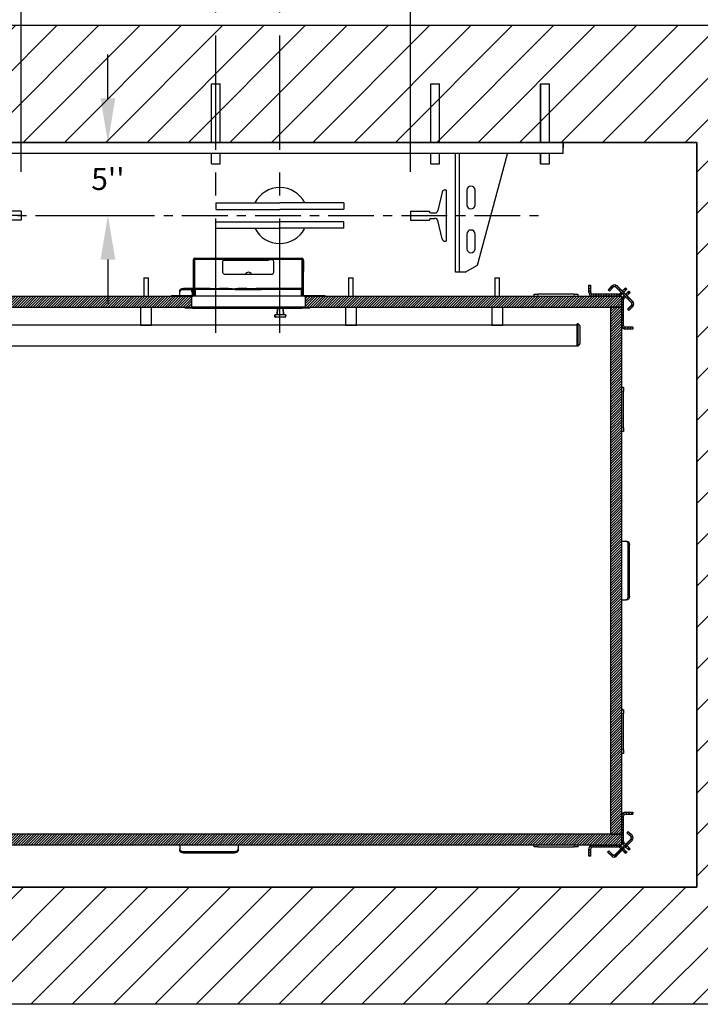
# Model space of a CAD drawing. Extents: x -499 to 97, y -147 to 129.
# Drawn here: x -13 to 33, y -30 to 38 of the extents above; entities that cross this region are included whole.
import ezdxf

# ---------------------------------------------------------------- set-up
doc = ezdxf.new("R2010")
doc.units = 0
doc.header["$LTSCALE"] = 2.5
doc.header["$MEASUREMENT"] = 0
doc.linetypes.add('CENTER', pattern=[2, 1.25, -0.25, 0.25, -0.25])
doc.linetypes.add('PHANTOM', pattern=[2.5, 1.25, -0.25, 0.25, -0.25, 0.25, -0.25])
doc.layers.get('0').update_dxf_attribs({"linetype": 'CONTINUOUS'})
doc.layers.get('DEFPOINTS').update_dxf_attribs({"linetype": 'CONTINUOUS'})
for name, color, linetype in [('CENTER', 2, 'CENTER'), ('CUTLINE', 6, 'CONTINUOUS'), ('DIM', 3, 'CONTINUOUS'), ('DWG', 7, 'CONTINUOUS'), ('HATCH', 5, 'CONTINUOUS')]:
    doc.layers.add(name, color=color, linetype=linetype)
doc.styles.add('PLAN_STYLE', font='txt.shx', dxfattribs={"height": 1.5})
doc.dimstyles.new('IMPERIAL_PL', dxfattribs={"dimtxt": 1.5, "dimasz": 3, "dimexe": 1.5, "dimexo": 1, "dimgap": 1, "dimtad": 0, "dimtih": 1, "dimtoh": 1, "dimdec": 4, "dimzin": 0, "dimdsep": 46, "dimlunit": 5, "dimtxsty": 'PLAN_STYLE', "dimcen": 0.09, "dimadec": 0, "dimazin": 0, "dimtfac": 1, "dimtdec": 4, "dimtofl": 0, "dimtmove": 0, "dimatfit": 3, "dimfxl": 0, "dimfrac": 2, "dimtolj": 1, "dimtzin": 0, "dimarcsym": 0})
pattern_1 = [(45, (2.91905, -75.48602), (-0.08838835, 0.08838834), [])]

# ---------------------------------------------------------------- blocks, each defined once
blk = doc.blocks.new('Rail_Jack_K')
for p, q in [((-28.126, -0.375), (-28.126, 0)), ((-26.439, 0), (-28.126, 0)), ((19.374, -0.375), (19.374, 0)), ((-28.126, -0.375), (-28.126, -0.75))]:
    blk.add_line(p, q)
at = {"color": 7, "linetype": 'Continuous', "lineweight": 30}
for p, q in [((12.688, 0), (-21.441, 0)), ((12.688, 0), (13.704, 0)), ((13.991, 0), (13.704, 0)), ((13.991, 0), (15.007, 0)), ((19.374, 0), (15.007, 0)), ((19.239, 0), (19.374, 0)), ((19.374, -0.135), (19.374, 0)), ((-23.759, 0), (-28.126, 0)), ((-23.759, 0), (-22.743, 0)), ((-22.457, 0), (-22.743, 0)), ((-22.457, 0), (-21.441, 0)), ((19.374, -0.75), (19.374, -0.135)), ((19.374, -0.75), (-28.126, -0.75)), ((-22.266, -8.392), (-24.305, -0.782)), ((-21.021, -8.875), (-21.021, -0.75)), ((-20.751, -8.875), (-20.751, -0.75)), ((11.999, -8.875), (11.999, -0.75)), ((12.269, -8.875), (12.269, -0.75)), ((13.514, -8.392), (15.553, -0.782)), ((-22.095, -4.265), (-22.095, -3.265)), ((-21.533, -3.265), (-21.533, -4.265)), ((12.78, -3.265), (12.78, -4.265)), ((13.343, -4.265), (13.343, -3.265)), ((-22.095, -7.265), (-22.095, -6.265)), ((-21.533, -6.265), (-21.533, -7.265)), ((12.78, -6.265), (12.78, -7.265)), ((13.343, -7.265), (13.343, -6.265)), ((-21.43, -8.875), (-22.266, -8.392)), ((12.677, -8.875), (13.514, -8.392)), ((-21.43, -8.875), (-21.021, -8.875)), ((-21.021, -8.875), (-20.751, -8.875)), ((12.269, -8.875), (11.999, -8.875)), ((12.677, -8.875), (12.269, -8.875))]:
    blk.add_line(p, q, dxfattribs=at)
for centre, radius, start, end in [((-24.064, -0.717), 0.25, 187.56509, 195), ((15.311, -0.717), 0.25, 345, 352.43491), ((-21.814, -3.265), 0.281, 0, 180), ((13.061, -3.265), 0.281, 0, 180), ((-21.814, -4.265), 0.281, 180, 0), ((13.061, -4.265), 0.281, 180, 0), ((-21.814, -6.265), 0.281, 0, 180), ((13.061, -6.265), 0.281, 0, 180), ((-21.814, -7.265), 0.281, 180, 0), ((13.061, -7.265), 0.281, 180, 0)]:
    blk.add_arc(centre, radius, start, end, dxfattribs=at)
at = {"color": 7, "linetype": 'Continuous', "lineweight": 0}
blk.add_point((-4.376, 0), dxfattribs=at)
at = {"layer": 'CENTER'}
blk.add_line((-26.689, -5), (17.936, -5), dxfattribs=at)
at = {"layer": 'DEFPOINTS', "color": 0, "linetype": 'ByBlock'}
for p in [(-26.439, 0), (-28.126, 0), (8.936, -4.688), (-26.689, -5), (17.936, -5)]:
    blk.add_point(p, dxfattribs=at)
at = {"layer": 'DWG'}
for p, q in [((-27.19, 4), (-26.59, 4)), ((-27.19, 0), (-27.19, 4)), ((-27.176, 0), (-27.176, 4)), ((-26.576, 4), (-27.176, 4)), ((-26.59, 0), (-26.59, 4)), ((-26.576, 0), (-26.576, 4)), ((-19.676, 0), (-19.676, 4)), ((-19.076, 4), (-19.676, 4)), ((-19.076, 0), (-19.076, 4)), ((-4.676, 4), (-4.076, 4)), ((-4.676, 0), (-4.676, 4)), ((-4.076, 0), (-4.076, 4)), ((10.324, 0), (10.324, 4)), ((10.324, 4), (10.924, 4)), ((10.924, 0), (10.924, 4)), ((17.824, 0), (17.824, 4)), ((17.824, 4), (18.424, 4)), ((17.838, 4), (18.438, 4)), ((17.838, 0), (17.838, 4)), ((18.424, 0), (18.424, 4)), ((18.438, 0), (18.438, 4)), ((-26.439, 0), (19.374, 0)), ((-28.126, 0), (19.374, 0)), ((-28.126, -0.375), (-28.126, 0)), ((19.374, 0), (19.374, -0.375)), ((-27.19, -1.47), (-27.19, -0.75)), ((-27.176, -1.47), (-27.176, -0.75)), ((-26.59, -1.47), (-26.59, -0.75)), ((-26.576, -1.47), (-26.576, -0.75)), ((-19.676, -1.47), (-19.676, -0.75)), ((-19.076, -1.47), (-19.076, -0.75)), ((-4.676, -1.47), (-4.676, -0.75)), ((-4.076, -1.47), (-4.076, -0.75)), ((10.324, -1.47), (10.324, -0.75)), ((10.924, -1.47), (10.924, -0.75)), ((17.824, -1.47), (17.824, -0.75)), ((17.838, -1.47), (17.838, -0.75)), ((18.424, -1.47), (18.424, -0.75)), ((18.438, -1.47), (18.438, -0.75)), ((-27.19, -1.47), (-26.59, -1.47)), ((-26.576, -1.47), (-27.176, -1.47)), ((-19.076, -1.47), (-19.676, -1.47)), ((-4.676, -1.47), (-4.076, -1.47)), ((10.324, -1.47), (10.924, -1.47)), ((17.824, -1.47), (18.424, -1.47)), ((17.838, -1.47), (18.438, -1.47)), ((-20.126, -3.25), (-20.126, -6.75)), ((-20.035, -3.25), (-20.126, -3.25)), ((11.283, -3.25), (11.374, -3.25)), ((11.374, -3.25), (11.374, -6.75)), ((-19.84, -3.405), (-19.55, -4.658)), ((11.088, -3.405), (10.798, -4.658)), ((-18.975, -4.712), (-18.975, -4.688)), ((-17.689, -4.688), (-18.975, -4.688)), ((-17.689, -4.688), (-17.689, -5.312)), ((-4.376, -4.137), (-0.003, -4.137)), ((-4.376, -4.137), (-4.376, -4.567)), ((-4.376, -4.576), (-0.003, -4.576)), ((4.374, -4.137), (0.001, -4.137)), ((4.374, -4.576), (0.001, -4.576)), ((4.374, -4.137), (3.879, -4.137)), ((4.374, -4.137), (4.374, -4.567)), ((8.936, -4.688), (8.936, -5.312)), ((8.936, -4.688), (10.223, -4.688)), ((10.223, -4.712), (10.223, -4.688)), ((-17.689, -5), (-20.126, -5)), ((-19.84, -6.595), (-19.55, -5.342)), ((-19.075, -4.812), (-19.356, -4.812)), ((-19.075, -5.188), (-19.356, -5.188)), ((-18.975, -5.288), (-18.975, -5.312)), ((-17.689, -5.312), (-18.975, -5.312)), ((8.936, -5), (11.374, -5)), ((8.936, -5.312), (10.223, -5.312)), ((10.223, -5.288), (10.223, -5.312)), ((10.323, -4.812), (10.603, -4.812)), ((10.323, -5.188), (10.603, -5.188)), ((11.088, -6.595), (10.798, -5.342)), ((-4.376, -5.424), (-0.003, -5.424)), ((-4.376, -5.863), (-4.376, -5.433)), ((-4.376, -5.863), (-0.003, -5.863)), ((4.374, -5.424), (0.001, -5.424)), ((4.374, -5.863), (0.001, -5.863)), ((4.374, -5.863), (3.879, -5.863)), ((4.374, -5.863), (4.374, -5.433)), ((-20.035, -6.75), (-20.126, -6.75)), ((11.283, -6.75), (11.374, -6.75))]:
    blk.add_line(p, q, dxfattribs=at)
for centre, radius, start, end in [((-20.035, -3.45), 0.2, 13.03008, 90), ((-0.001, -5), 1.912, 27.26122, 152.69096), ((11.283, -3.45), 0.2, 90, 166.96992), ((-19.356, -4.613), 0.2, 193.03008, 270), ((10.603, -4.613), 0.2, 270, 346.96992), ((-19.356, -5.387), 0.2, 90, 166.96992), ((-19.075, -4.712), 0.1, 270, 0), ((-19.075, -5.288), 0.1, 0, 90), ((10.323, -4.712), 0.1, 180, 270), ((10.323, -5.288), 0.1, 90, 180), ((10.603, -5.387), 0.2, 13.03008, 90), ((-0.001, -5), 1.912, 207.65998, 331.98503), ((-20.035, -6.55), 0.2, 270, 346.96992), ((11.283, -6.55), 0.2, 193.03008, 270)]:
    blk.add_arc(centre, radius, start, end, dxfattribs=at)
blk = doc.blocks.new('*D54')
at = {"layer": 'DEFPOINTS', "color": 0}
for p in [(13.3125, 53.25), (-13.3125, 26.25), (13.3125, 26.25)]:
    blk.add_point(p, dxfattribs=at)
at = {"layer": 'DIM', "color": 0, "lineweight": -2}
for p, q in [((-13.3125, 27.25), (-13.3125, 54.75)), ((13.3125, 27.25), (13.3125, 54.75)), ((-10.3125, 53.25), (-9, 53.25)), ((10.3125, 53.25), (9, 53.25))]:
    blk.add_line(p, q, dxfattribs=at)
at = {"layer": 'DIM', "color": 0}
for points in [[(-10.3125, 53.75), (-10.3125, 52.75), (-13.3125, 53.25)], [(10.3125, 53.75), (10.3125, 52.75), (13.3125, 53.25)]]:
    blk.add_solid(points, dxfattribs=at)
at = {"layer": 'DIM', "color": 0, "insert": (0, 53.25), "char_height": 1.5, "attachment_point": 5, "style": 'PLAN_STYLE'}
blk.add_mtext("\\A1;26 5/8'' DBG", dxfattribs=at)
blk = doc.blocks.new('*D55')
at = {"layer": 'DEFPOINTS', "color": 0}
for p in [(-10.375, 29.25), (-10.375, 24.25), (-7.375, 24.25)]:
    blk.add_point(p, dxfattribs=at)
at = {"layer": 'DIM', "color": 0, "lineweight": -2}
for p, q in [((-7.375, 32.25), (-7.375, 35.25)), ((-9.375, 29.25), (-5.875, 29.25)), ((-9.375, 24.25), (-5.875, 24.25)), ((-7.375, 21.25), (-7.375, 18.25))]:
    blk.add_line(p, q, dxfattribs=at)
at = {"layer": 'DIM', "color": 0}
for points in [[(-7.875, 32.25), (-6.875, 32.25), (-7.375, 29.25)], [(-7.875, 21.25), (-6.875, 21.25), (-7.375, 24.25)]]:
    blk.add_solid(points, dxfattribs=at)
at = {"layer": 'DIM', "color": 0, "insert": (-7.375, 26.75), "char_height": 1.5, "attachment_point": 5, "style": 'PLAN_STYLE'}
blk.add_mtext("\\A1;5''", dxfattribs=at)
blk = doc.blocks.new('54_type1l_pgate')
at = {"linetype": 'Continuous', "lineweight": 0}
h = blk.add_hatch(dxfattribs=at)
h.set_pattern_fill('ANSI31', style=0)
h.set_pattern_definition(pattern_1)
edge = h.paths.add_edge_path(flags=0)
edge.add_arc((-1.58, -10.406), 0.094, 270, 360)
edge.add_line((-1.486, -10.406), (-1.486, -8))
edge.add_arc((-1.439, -8), 0.047, 90, 180, ccw=False)
edge.add_line((-1.439, -7.953), (5.873, -7.953))
edge.add_arc((5.873, -8), 0.047, 0, 90, ccw=False)
edge.add_line((5.921, -8), (5.921, -10.406))
edge.add_arc((6.014, -10.406), 0.094, 180, 270)
edge.add_line((6.014, -10.5), (7.468, -10.5))
edge.add_line((7.468, -10.5), (7.468, -10.453))
edge.add_line((7.468, -10.453), (6.014, -10.453))
edge.add_arc((6.014, -10.406), 0.047, 180, 270, ccw=False)
edge.add_line((5.968, -10.406), (5.968, -8))
edge.add_arc((5.873, -8), 0.094, 0, 90)
edge.add_line((5.873, -7.906), (-1.439, -7.906))
edge.add_arc((-1.439, -8), 0.094, 90, 180)
edge.add_line((-1.533, -8), (-1.533, -10.406))
edge.add_arc((-1.58, -10.406), 0.047, -90, 0, ccw=False)
edge.add_line((-1.58, -10.453), (-3.032, -10.453))
edge.add_line((-3.033, -10.453), (-3.033, -10.5))
edge.add_line((-3.033, -10.5), (-1.58, -10.5))
h = blk.add_hatch(dxfattribs=at)
h.set_pattern_fill('ANSI31', style=0)
h.set_pattern_definition(pattern_1)
edge = h.paths.add_edge_path(flags=0)
edge.add_arc((27.51, -10.25), 0.25, 270, 315)
edge.add_line((27.686, -10.427), (27.598, -10.338))
edge.add_arc((27.51, -10.25), 0.125, 270, 315, ccw=False)
edge.add_line((27.51, -10.375), (25.75, -10.375))
edge.add_arc((25.75, -10.25), 0.125, 180, 270, ccw=False)
edge.add_line((25.625, -10.25), (25.625, -9.75))
edge.add_line((25.625, -9.75), (25.5, -9.75))
edge.add_line((25.5, -9.75), (25.5, -10.25))
edge.add_arc((25.75, -10.25), 0.25, 180, 270)
edge.add_line((25.75, -10.5), (27.51, -10.5))
h = blk.add_hatch(dxfattribs=at)
h.set_pattern_fill('ANSI31', style=0)
h.set_pattern_definition(pattern_1)
edge = h.paths.add_edge_path(flags=0)
edge.add_line((28.403, -11.127), (28.138, -11.392))
edge.add_line((28.138, -11.392), (28.226, -11.481))
edge.add_line((28.226, -11.481), (28.492, -11.216))
edge.add_arc((28.315, -11.039), 0.25, 315, 405)
edge.add_line((28.492, -10.862), (27.431, -9.801))
edge.add_arc((27.254, -9.978), 0.25, 45, 135)
edge.add_line((27.077, -9.801), (26.812, -10.067))
edge.add_line((26.812, -10.067), (26.901, -10.155))
edge.add_line((26.901, -10.155), (27.166, -9.89))
edge.add_arc((27.254, -9.978), 0.125, 45, 135, ccw=False)
edge.add_line((27.343, -9.89), (28.403, -10.951))
edge.add_arc((28.315, -11.039), 0.125, -45, 45, ccw=False)
h = blk.add_hatch(dxfattribs=at)
h.set_pattern_fill('ANSI31', style=0)
h.set_pattern_definition(pattern_1)
h.paths.add_polyline_path([(-1.642, -10.5), (-23.285, -10.5), (-23.285, -11.25), (-1.642, -11.25)], flags=0)
h = blk.add_hatch(dxfattribs=at)
h.set_pattern_fill('ANSI31', style=0)
h.set_pattern_definition(pattern_1)
h.paths.add_polyline_path([(6.108, -11.25), (27.75, -11.25), (27.75, -10.5), (6.108, -10.5)], flags=0)
h = blk.add_hatch(dxfattribs=at)
h.set_pattern_fill('ANSI31', style=0)
h.set_pattern_definition(pattern_1)
edge = h.paths.add_edge_path(flags=0)
edge.add_arc((28, -10.739), 0.25, 135, 180)
edge.add_line((27.75, -10.739), (27.75, -12.499))
edge.add_arc((28, -12.499), 0.25, 180, 270)
edge.add_line((28, -12.749), (28.5, -12.749))
edge.add_line((28.5, -12.749), (28.5, -12.624))
edge.add_line((28.5, -12.624), (28, -12.624))
edge.add_arc((28, -12.499), 0.125, 180, 270, ccw=False)
edge.add_line((27.875, -12.499), (27.875, -10.739))
edge.add_arc((28, -10.739), 0.125, 135, 180, ccw=False)
edge.add_line((27.912, -10.651), (27.823, -10.563))
h = blk.add_hatch(dxfattribs=at)
h.set_pattern_fill('ANSI31', style=0)
h.set_pattern_definition(pattern_1)
h.paths.add_polyline_path([(27, -11.25), (27, -47.25), (27.75, -47.25), (27.75, -11.25)], flags=0)
h = blk.add_hatch(dxfattribs=at)
h.set_pattern_fill('ANSI31', style=0)
h.set_pattern_definition(pattern_1)
edge = h.paths.add_edge_path(flags=0)
edge.add_arc((28, -47.761), 0.25, 180, 225)
edge.add_line((27.823, -47.938), (27.912, -47.849))
edge.add_arc((28, -47.761), 0.125, 180, 225, ccw=False)
edge.add_line((27.875, -47.761), (27.875, -46.001))
edge.add_arc((28, -46.001), 0.125, 90, 180, ccw=False)
edge.add_line((28, -45.876), (28.5, -45.876))
edge.add_line((28.5, -45.876), (28.5, -45.751))
edge.add_line((28.5, -45.751), (28, -45.751))
edge.add_arc((28, -46.001), 0.25, 90, 180)
edge.add_line((27.75, -46.001), (27.75, -47.761))
h = blk.add_hatch(dxfattribs=at)
h.set_pattern_fill('ANSI31', style=0)
h.set_pattern_definition(pattern_1)
edge = h.paths.add_edge_path(flags=0)
edge.add_line((27.122, -48.653), (26.857, -48.388))
edge.add_line((26.857, -48.388), (26.768, -48.476))
edge.add_line((26.768, -48.476), (27.033, -48.742))
edge.add_arc((27.21, -48.565), 0.25, 225, 315)
edge.add_line((27.387, -48.742), (28.448, -47.681))
edge.add_arc((28.271, -47.504), 0.25, 315, 405)
edge.add_line((28.448, -47.327), (28.182, -47.062))
edge.add_line((28.182, -47.062), (28.094, -47.151))
edge.add_line((28.094, -47.151), (28.359, -47.416))
edge.add_arc((28.271, -47.504), 0.125, -45, 45, ccw=False)
edge.add_line((28.359, -47.593), (27.298, -48.653))
edge.add_arc((27.21, -48.565), 0.125, 225, 315, ccw=False)
h = blk.add_hatch(dxfattribs=at)
h.set_pattern_fill('ANSI31', style=0)
h.set_pattern_definition(pattern_1)
h.paths.add_polyline_path([(-25.75, -48), (27.75, -48), (27.75, -47.25), (-25.75, -47.25)], flags=0)
h = blk.add_hatch(dxfattribs=at)
h.set_pattern_fill('ANSI31', style=0)
h.set_pattern_definition(pattern_1)
edge = h.paths.add_edge_path(flags=0)
edge.add_arc((27.51, -48.25), 0.25, 45, 90)
edge.add_line((27.51, -48), (25.75, -48))
edge.add_arc((25.75, -48.25), 0.25, 90, 180)
edge.add_line((25.5, -48.25), (25.5, -48.75))
edge.add_line((25.5, -48.75), (25.625, -48.75))
edge.add_line((25.625, -48.75), (25.625, -48.25))
edge.add_arc((25.75, -48.25), 0.125, 90, 180, ccw=False)
edge.add_line((25.75, -48.125), (27.51, -48.125))
edge.add_arc((27.51, -48.25), 0.125, 45, 90, ccw=False)
edge.add_line((27.598, -48.162), (27.687, -48.073))
at = {"color": 7, "linetype": 'Continuous', "lineweight": 30}
for p, q in [((-1.532, -10.406), (-1.532, -8)), ((-1.485, -10.406), (-1.485, -8)), ((-1.456, -8.077), (-1.456, -8.066)), ((-1.439, -7.906), (5.873, -7.906)), ((-1.439, -7.953), (-1.439, -8)), ((-1.439, -7.953), (5.873, -7.953)), ((-1.439, -9.953), (-1.439, -8)), ((0.592, -8), (3.842, -8)), ((5.873, -8), (5.873, -7.953)), ((5.873, -8), (5.873, -9.953)), ((5.92, -8.816), (5.92, -8.066)), ((5.92, -8.066), (5.921, -8.066)), ((5.921, -8), (5.921, -10.406)), ((5.967, -8), (5.967, -10.406)), ((5.967, -8.066), (5.982, -8.066)), ((5.982, -8.066), (5.982, -8.816)), ((-1.485, -8.077), (-1.456, -8.077)), ((-1.456, -8.077), (-1.456, -8.827)), ((0.467, -8.125), (0.467, -8.875)), ((3.968, -8.875), (3.968, -8.125)), ((-4.924, -9.24), (-4.924, -10.5)), ((-4.924, -9.24), (-4.768, -9.24)), ((-4.768, -9.24), (-4.612, -9.24)), ((-4.612, -10.5), (-4.612, -9.24)), ((-1.456, -8.827), (-1.456, -10.5)), ((0.592, -9), (3.842, -9)), ((5.92, -10.5), (5.92, -8.816)), ((5.982, -10.44), (5.982, -8.816)), ((9.075, -9.24), (9.075, -10.5)), ((9.075, -9.24), (9.232, -9.24)), ((9.232, -9.24), (9.388, -9.24)), ((9.388, -10.5), (9.388, -9.24)), ((19.075, -9.24), (19.075, -10.5)), ((19.075, -9.24), (19.387, -9.24)), ((19.387, -10.5), (19.387, -9.24)), ((-1.566, -9.974), (-2.219, -9.974)), ((-1.643, -10.062), (-2.219, -10.062)), ((-1.641, -10.051), (-1.652, -10.105)), ((-1.577, -9.978), (-1.592, -9.978)), ((-1.566, -10.308), (-1.566, -9.948)), ((-1.532, -9.938), (-1.557, -9.938)), ((-1.439, -9.555), (-1.456, -9.555)), ((-1.456, -9.708), (-1.439, -9.708)), ((-1.439, -9.953), (-1.439, -10)), ((-1.439, -10), (-1.313, -10)), ((-1.439, -10.047), (-1.439, -10)), ((-1.313, -10.047), (-1.439, -10.047)), ((-1.403, -10.109), (-1.403, -10.047)), ((-1.396, -10.5), (-1.396, -10.047)), ((1.118, -10), (-1.313, -10)), ((1.118, -10.047), (-1.313, -10.047)), ((1.118, -10), (1.217, -10)), ((1.217, -10.047), (1.118, -10.047)), ((1.217, -10), (1.318, -10)), ((1.217, -10), (1.217, -10.047)), ((1.318, -10.047), (1.217, -10.047)), ((3.118, -10), (1.318, -10)), ((1.318, -10.047), (3.118, -10.047)), ((3.118, -10), (3.218, -10)), ((3.218, -10.047), (3.118, -10.047)), ((3.218, -10), (3.318, -10)), ((3.218, -10.047), (3.218, -10)), ((3.318, -10.047), (3.218, -10.047)), ((5.748, -10), (3.318, -10)), ((5.748, -10.047), (3.318, -10.047)), ((5.748, -10), (5.873, -10)), ((5.873, -10.047), (5.748, -10.047)), ((5.859, -10.5), (5.859, -10.047)), ((5.873, -10), (5.873, -9.953)), ((5.873, -10), (5.873, -10.047)), ((25.5, -9.75), (25.625, -9.75)), ((25.5, -10.25), (25.5, -9.75)), ((25.625, -10.25), (25.625, -9.75)), ((27.077, -9.801), (26.812, -10.067)), ((26.812, -10.067), (26.901, -10.155)), ((27.166, -9.89), (26.901, -10.155)), ((28.403, -10.951), (27.343, -9.89)), ((28.492, -10.862), (27.431, -9.801)), ((27.797, -10.139), (27.906, -10.031)), ((27.947, -9.99), (27.961, -9.975)), ((28.003, -9.933), (28.092, -10.021)), ((28.035, -10.078), (28.049, -10.064)), ((-23.285, -10.5), (-1.642, -10.5)), ((-3.033, -10.453), (-1.58, -10.453)), ((-3.033, -10.453), (-3.033, -10.5)), ((-3.033, -10.5), (-1.58, -10.5)), ((-2.469, -10.239), (-2.469, -10.151)), ((-2.469, -10.453), (-2.469, -10.239)), ((-1.652, -10.105), (-1.641, -10.105)), ((-1.652, -10.151), (-1.641, -10.151)), ((-1.652, -10.151), (-1.641, -10.205)), ((-1.643, -10.453), (-1.641, -10.446)), ((-1.642, -11.25), (-1.642, -10.5)), ((-1.641, -10.151), (-1.641, -10.105)), ((-1.641, -10.456), (-1.641, -10.446)), ((-1.592, -10.278), (-1.577, -10.278)), ((-1.577, -10.358), (-1.592, -10.358)), ((6.014, -10.5), (-1.58, -10.5)), ((-1.566, -10.451), (-1.566, -10.328)), ((-1.557, -10.318), (-1.532, -10.318)), ((-1.532, -10.318), (-1.557, -10.318)), ((-1.518, -10.498), (-1.557, -10.498)), ((-1.518, -10.478), (-1.518, -10.5)), ((5.982, -10.5), (5.982, -10.494)), ((6.014, -10.453), (7.468, -10.453)), ((6.014, -10.5), (7.468, -10.5)), ((6.108, -10.5), (27.75, -10.5)), ((6.108, -10.5), (6.108, -11.25)), ((7.468, -10.5), (7.468, -10.453)), ((21.75, -10.375), (22, -10.375)), ((21.75, -10.5), (21.75, -10.375)), ((24.5, -10.375), (22, -10.375)), ((24.5, -10.375), (24.75, -10.375)), ((24.75, -10.375), (24.75, -10.5)), ((27.51, -10.375), (25.75, -10.375)), ((27.51, -10.5), (25.75, -10.5)), ((27.598, -10.338), (27.695, -10.242)), ((27.598, -10.338), (27.686, -10.427)), ((27.686, -10.427), (27.783, -10.33)), ((27.75, -11.25), (27.75, -10.5)), ((27.75, -12.499), (27.75, -10.739)), ((27.919, -10.467), (27.823, -10.562)), ((27.823, -10.562), (27.912, -10.651)), ((27.875, -12.499), (27.875, -10.739)), ((27.886, -10.228), (27.994, -10.119)), ((28.008, -10.555), (27.912, -10.651)), ((28.131, -10.255), (28.022, -10.363)), ((28.219, -10.343), (28.111, -10.452)), ((28.186, -10.2), (28.172, -10.214)), ((28.229, -10.157), (28.317, -10.246)), ((28.275, -10.288), (28.26, -10.302)), ((-23.285, -11.25), (-1.642, -11.25)), ((-5.142, -11.25), (-5.142, -12.48)), ((-4.392, -12.48), (-4.392, -11.25)), ((-2.094, -11.315), (-2.094, -11.25)), ((-1.594, -11.315), (-2.094, -11.315)), ((6.108, -11.25), (-1.642, -11.25)), ((-1.594, -11.315), (5.906, -11.315)), ((4.188, -11.79), (4.212, -11.315)), ((4.6, -11.315), (4.625, -11.79)), ((6.406, -11.315), (5.906, -11.315)), ((6.108, -11.25), (27.75, -11.25)), ((6.406, -11.25), (6.406, -11.315)), ((8.857, -11.25), (8.857, -12.48)), ((9.608, -12.48), (9.608, -11.25)), ((18.858, -11.25), (18.858, -12.48)), ((19.608, -12.48), (19.608, -11.25)), ((27, -47.25), (27, -11.25)), ((27.75, -11.25), (27, -11.25)), ((27.75, -47.25), (27.75, -11.25)), ((28.138, -11.392), (28.403, -11.127)), ((28.138, -11.392), (28.226, -11.481)), ((28.226, -11.481), (28.492, -11.216)), ((4.031, -11.79), (4.061, -11.79)), ((4.043, -11.919), (4.031, -11.79)), ((4.751, -11.79), (4.061, -11.79)), ((4.74, -11.946), (4.072, -11.946)), ((4.751, -11.79), (4.781, -11.79)), ((4.781, -11.79), (4.77, -11.919)), ((-4.807, -12.49), (-14.728, -12.49)), ((-5.142, -12.48), (-5.132, -12.49)), ((-5.142, -12.48), (-4.392, -12.48)), ((-4.728, -12.49), (-4.807, -12.49)), ((9.193, -12.49), (-4.728, -12.49)), ((-4.403, -12.49), (-4.392, -12.48)), ((8.857, -12.48), (8.868, -12.49)), ((8.857, -12.48), (9.608, -12.48)), ((9.272, -12.49), (9.193, -12.49)), ((19.193, -12.49), (9.272, -12.49)), ((9.597, -12.49), (9.608, -12.48)), ((18.858, -12.48), (18.867, -12.49)), ((18.858, -12.48), (19.608, -12.48)), ((19.272, -12.49), (19.193, -12.49)), ((24.698, -12.49), (19.272, -12.49)), ((19.598, -12.49), (19.608, -12.48)), ((24.74, -12.39), (24.698, -12.39)), ((24.698, -13.89), (24.698, -12.39)), ((24.698, -12.494), (24.698, -13.89)), ((24.872, -12.5), (24.775, -12.404)), ((24.886, -12.535), (24.886, -13.744)), ((28.5, -12.624), (28, -12.624)), ((28.5, -12.749), (28, -12.749)), ((28.5, -12.624), (28.5, -12.749)), ((-19.927, -13.89), (24.698, -13.89)), ((24.698, -13.89), (24.74, -13.89)), ((24.775, -13.875), (24.872, -13.779)), ((27.75, -16.75), (27.875, -16.75)), ((27.875, -16.75), (27.875, -17)), ((27.875, -19.5), (27.875, -17)), ((27.875, -19.5), (27.875, -19.75)), ((27.875, -19.75), (27.75, -19.75)), ((27.75, -27.25), (27.761, -27.25)), ((27.761, -27.25), (28.011, -27.25)), ((28.011, -27.25), (28.099, -27.25)), ((28.187, -31), (28.187, -27.5)), ((28.276, -31), (28.276, -27.5)), ((27.75, -31.25), (27.761, -31.25)), ((27.761, -31.25), (28.011, -31.25)), ((28.099, -31.25), (28.011, -31.25)), ((27.75, -38.75), (27.875, -38.75)), ((27.875, -38.75), (27.875, -39)), ((27.875, -41.5), (27.875, -39)), ((27.875, -41.5), (27.875, -41.75)), ((27.875, -41.75), (27.75, -41.75)), ((27.75, -47.761), (27.75, -46.001)), ((27.875, -47.761), (27.875, -46.001)), ((28, -45.751), (28.5, -45.751)), ((28, -45.876), (28.5, -45.876)), ((28.5, -45.751), (28.5, -45.876)), ((28.182, -47.062), (28.094, -47.151)), ((28.448, -47.327), (28.182, -47.062)), ((27.75, -47.25), (-25.75, -47.25)), ((27, -47.25), (27.75, -47.25)), ((27.298, -48.653), (28.359, -47.593)), ((27.387, -48.742), (28.448, -47.681)), ((27.75, -48), (27.75, -47.25)), ((28.359, -47.416), (28.094, -47.151)), ((27.75, -48), (-25.75, -48)), ((-2.469, -48), (-2.469, -48.011)), ((-2.469, -48.011), (-2.469, -48.261)), ((-2.469, -48.349), (-2.469, -48.261)), ((1.531, -48), (1.531, -48.011)), ((1.531, -48.011), (1.531, -48.261)), ((1.531, -48.261), (1.531, -48.349)), ((21.75, -48.125), (21.75, -48)), ((22, -48.125), (21.75, -48.125)), ((22, -48.125), (24.5, -48.125)), ((24.75, -48.125), (24.5, -48.125)), ((24.75, -48), (24.75, -48.125)), ((25.5, -48.75), (25.5, -48.25)), ((25.625, -48.75), (25.625, -48.25)), ((25.75, -48), (27.51, -48)), ((25.75, -48.125), (27.51, -48.125)), ((26.857, -48.388), (26.768, -48.476)), ((26.857, -48.388), (27.122, -48.653)), ((27.686, -48.073), (27.598, -48.162)), ((27.694, -48.258), (27.598, -48.162)), ((27.782, -48.169), (27.686, -48.073)), ((27.906, -48.469), (27.797, -48.361)), ((27.912, -47.849), (27.823, -47.938)), ((27.823, -47.938), (27.919, -48.033)), ((27.994, -48.381), (27.886, -48.272)), ((27.912, -47.849), (28.007, -47.945)), ((28.007, -48.121), (28.008, -48.122)), ((28.008, -48.122), (28.096, -48.033)), ((28.022, -48.137), (28.131, -48.245)), ((28.049, -48.436), (28.035, -48.422)), ((28.095, -48.033), (28.096, -48.033)), ((28.111, -48.048), (28.219, -48.157)), ((28.172, -48.286), (28.186, -48.3)), ((28.317, -48.254), (28.229, -48.343)), ((28.26, -48.198), (28.275, -48.212)), ((-2.219, -48.438), (1.281, -48.438)), ((-2.219, -48.526), (1.281, -48.526)), ((25.625, -48.75), (25.5, -48.75)), ((26.768, -48.476), (27.033, -48.742)), ((27.961, -48.525), (27.947, -48.51)), ((28.092, -48.479), (28.003, -48.567))]:
    blk.add_line(p, q, dxfattribs=at)
at = {"color": 7, "linetype": 'PHANTOM', "lineweight": 0}
for p, q in [((-1.456, -8.066), (-1.485, -8.066)), ((-1.439, -8), (0.592, -8)), ((0.482, -8.066), (3.953, -8.066)), ((3.842, -8), (5.873, -8)), ((-1.456, -8.827), (-1.485, -8.827)), ((5.921, -8.816), (5.92, -8.816)), ((5.982, -8.816), (5.967, -8.816)), ((-2.219, -9.974), (-2.219, -10.062)), ((-1.608, -10.128), (-1.608, -9.986)), ((-1.592, -9.978), (-1.592, -10.278)), ((-1.577, -10.128), (-1.577, -9.978)), ((-1.557, -9.938), (-1.557, -10.318)), ((-1.439, -9.557), (-1.456, -9.557)), ((-1.456, -9.691), (-1.439, -9.691)), ((-1.439, -9.802), (-1.456, -9.802)), ((5.873, -9.953), (-1.439, -9.953)), ((-1.313, -10), (-1.313, -10.047)), ((1.118, -10.047), (1.118, -10)), ((1.318, -10), (1.318, -10.047)), ((3.118, -10.047), (3.118, -10)), ((3.318, -10), (3.318, -10.047)), ((5.748, -10.047), (5.748, -10)), ((27.994, -10.119), (27.906, -10.031)), ((27.947, -9.99), (28.035, -10.078)), ((28.049, -10.064), (27.961, -9.975)), ((-1.608, -10.27), (-1.608, -10.128)), ((-1.608, -10.453), (-1.608, -10.366)), ((-1.592, -10.358), (-1.592, -10.453)), ((-1.577, -10.278), (-1.577, -10.128)), ((-1.577, -10.453), (-1.577, -10.358)), ((-1.557, -10.318), (-1.557, -10.447)), ((-1.557, -10.498), (-1.557, -10.5)), ((-1.456, -10.102), (-1.403, -10.102)), ((-1.396, -10.195), (-1.456, -10.195)), ((22, -10.375), (22, -10.5)), ((24.5, -10.5), (24.5, -10.375)), ((27.886, -10.228), (27.797, -10.139)), ((28.022, -10.363), (28.111, -10.452)), ((28.219, -10.343), (28.131, -10.255)), ((28.172, -10.214), (28.26, -10.302)), ((28.275, -10.288), (28.186, -10.2)), ((-1.594, -11.25), (-1.594, -11.315)), ((4.242, -11.315), (4.218, -11.79)), ((4.595, -11.79), (4.57, -11.315)), ((5.906, -11.315), (5.906, -11.25)), ((4.061, -11.79), (4.072, -11.919)), ((4.072, -11.919), (4.072, -11.946)), ((4.072, -11.919), (4.74, -11.919)), ((4.74, -11.919), (4.751, -11.79)), ((4.74, -11.946), (4.74, -11.919)), ((24.698, -12.494), (-19.927, -12.494)), ((24.74, -13.89), (24.74, -12.39)), ((24.775, -12.404), (24.775, -13.875)), ((24.872, -13.779), (24.872, -12.5)), ((27.875, -17), (27.75, -17)), ((27.75, -19.5), (27.875, -19.5)), ((27.761, -31.25), (27.761, -27.25)), ((28.276, -27.5), (28.187, -27.5)), ((28.187, -31), (28.276, -31)), ((27.875, -39), (27.75, -39)), ((27.75, -41.5), (27.875, -41.5)), ((-2.469, -48.011), (1.531, -48.011)), ((22, -48), (22, -48.125)), ((24.5, -48.125), (24.5, -48)), ((27.886, -48.272), (27.797, -48.361)), ((27.906, -48.469), (27.994, -48.381)), ((28.035, -48.422), (27.947, -48.51)), ((28.022, -48.137), (28.111, -48.048)), ((28.131, -48.245), (28.219, -48.157)), ((28.26, -48.198), (28.172, -48.286)), ((28.186, -48.3), (28.275, -48.212)), ((-2.219, -48.438), (-2.219, -48.526)), ((1.281, -48.526), (1.281, -48.438)), ((27.961, -48.525), (28.049, -48.436))]:
    blk.add_line(p, q, dxfattribs=at)
at = {"color": 7, "linetype": 'Continuous', "lineweight": 30, "flags": 128}
for points in [[(-2.469, -10.151), (-2.464, -10.116), (-2.45, -10.083), (-2.427, -10.053), (-2.396, -10.026), (-2.358, -10.004), (-2.314, -9.988), (-2.268, -9.978), (-2.219, -9.974)], [(-2.219, -10.062), (-2.268, -10.066), (-2.314, -10.076), (-2.358, -10.092), (-2.396, -10.114), (-2.427, -10.141), (-2.45, -10.172), (-2.464, -10.205), (-2.469, -10.239)], [(-1.608, -9.987), (-1.628, -10.015), (-1.641, -10.05)], [(27.906, -10.031), (27.908, -10.028), (27.912, -10.025), (27.916, -10.02), (27.921, -10.015), (27.927, -10.009), (27.933, -10.003), (27.94, -9.997), (27.947, -9.99)], [(27.961, -9.975), (27.969, -9.967), (27.977, -9.959), (27.985, -9.952), (27.991, -9.945), (27.996, -9.94), (28, -9.936), (28.003, -9.934), (28.003, -9.933)], [(28.035, -10.078), (28.028, -10.085), (28.022, -10.092), (28.015, -10.098), (28.01, -10.104), (28.005, -10.109), (28, -10.113), (27.997, -10.116), (27.994, -10.119)], [(28.092, -10.021), (28.091, -10.022), (28.089, -10.025), (28.085, -10.029), (28.079, -10.034), (28.073, -10.04), (28.066, -10.048), (28.058, -10.056), (28.049, -10.064)], [(-1.641, -10.205), (-1.638, -10.217), (-1.607, -10.268)], [(27.783, -10.154), (27.783, -10.153), (27.785, -10.152), (27.786, -10.15), (27.788, -10.148), (27.791, -10.146), (27.794, -10.143), (27.797, -10.139)], [(27.871, -10.242), (27.872, -10.241), (27.873, -10.24), (27.875, -10.239), (27.877, -10.237), (27.879, -10.234), (27.882, -10.231), (27.886, -10.228)], [(28.022, -10.363), (28.019, -10.367), (28.016, -10.37), (28.013, -10.372), (28.011, -10.374), (28.01, -10.376), (28.009, -10.377), (28.008, -10.378), (28.008, -10.378)], [(28.111, -10.452), (28.107, -10.455), (28.104, -10.458), (28.102, -10.461), (28.1, -10.463), (28.098, -10.464), (28.097, -10.466), (28.096, -10.466), (28.096, -10.467)], [(28.131, -10.255), (28.134, -10.252), (28.137, -10.249), (28.141, -10.244), (28.146, -10.239), (28.152, -10.234), (28.158, -10.227), (28.165, -10.221), (28.172, -10.214)], [(28.186, -10.2), (28.194, -10.191), (28.202, -10.183), (28.21, -10.176), (28.216, -10.17), (28.221, -10.164), (28.225, -10.16), (28.228, -10.158), (28.229, -10.157)], [(28.26, -10.302), (28.253, -10.309), (28.247, -10.316), (28.241, -10.322), (28.235, -10.328), (28.23, -10.333), (28.225, -10.337), (28.222, -10.341), (28.219, -10.343)], [(28.317, -10.246), (28.316, -10.246), (28.314, -10.249), (28.31, -10.253), (28.305, -10.258), (28.298, -10.264), (28.291, -10.272), (28.283, -10.28), (28.275, -10.288)], [(28.187, -27.5), (28.184, -27.451), (28.174, -27.404), (28.158, -27.361), (28.136, -27.323), (28.109, -27.292), (28.078, -27.269), (28.045, -27.255), (28.011, -27.25)], [(28.099, -27.25), (28.134, -27.255), (28.167, -27.269), (28.197, -27.292), (28.224, -27.323), (28.246, -27.361), (28.262, -27.404), (28.272, -27.451), (28.276, -27.5)], [(28.011, -31.25), (28.045, -31.245), (28.078, -31.231), (28.109, -31.208), (28.136, -31.177), (28.158, -31.139), (28.174, -31.096), (28.184, -31.049), (28.187, -31)], [(28.276, -31), (28.272, -31.049), (28.262, -31.096), (28.246, -31.139), (28.224, -31.177), (28.197, -31.208), (28.167, -31.231), (28.134, -31.245), (28.099, -31.25)], [(-2.469, -48.261), (-2.464, -48.295), (-2.45, -48.328), (-2.427, -48.359), (-2.396, -48.386), (-2.358, -48.408), (-2.314, -48.424), (-2.268, -48.434), (-2.219, -48.438)], [(-2.219, -48.526), (-2.268, -48.522), (-2.314, -48.512), (-2.358, -48.496), (-2.396, -48.474), (-2.427, -48.447), (-2.45, -48.417), (-2.464, -48.384), (-2.469, -48.349)], [(1.281, -48.438), (1.33, -48.434), (1.377, -48.424), (1.42, -48.408), (1.458, -48.386), (1.489, -48.359), (1.512, -48.328), (1.526, -48.295), (1.531, -48.261)], [(1.531, -48.349), (1.526, -48.384), (1.512, -48.417), (1.489, -48.447), (1.458, -48.474), (1.42, -48.496), (1.377, -48.512), (1.33, -48.522), (1.281, -48.526)], [(27.797, -48.361), (27.794, -48.357), (27.791, -48.354), (27.788, -48.352), (27.786, -48.35), (27.785, -48.348), (27.783, -48.347), (27.783, -48.346), (27.782, -48.346)], [(27.886, -48.272), (27.882, -48.269), (27.879, -48.266), (27.877, -48.263), (27.875, -48.261), (27.873, -48.26), (27.872, -48.259), (27.871, -48.258), (27.871, -48.258)], [(27.994, -48.381), (27.997, -48.384), (28, -48.387), (28.005, -48.391), (28.01, -48.396), (28.015, -48.402), (28.022, -48.408), (28.028, -48.415), (28.035, -48.422)], [(28.008, -48.122), (28.008, -48.122), (28.009, -48.123), (28.01, -48.124), (28.011, -48.126), (28.013, -48.128), (28.016, -48.13), (28.019, -48.133), (28.022, -48.137)], [(28.096, -48.033), (28.096, -48.034), (28.097, -48.034), (28.098, -48.036), (28.1, -48.037), (28.102, -48.039), (28.104, -48.042), (28.107, -48.045), (28.111, -48.048)], [(28.172, -48.286), (28.165, -48.279), (28.158, -48.273), (28.152, -48.266), (28.146, -48.261), (28.141, -48.256), (28.137, -48.251), (28.134, -48.248), (28.131, -48.245)], [(28.229, -48.343), (28.228, -48.342), (28.225, -48.34), (28.221, -48.336), (28.216, -48.33), (28.21, -48.324), (28.202, -48.317), (28.194, -48.309), (28.186, -48.3)], [(28.219, -48.157), (28.222, -48.159), (28.225, -48.163), (28.23, -48.167), (28.235, -48.172), (28.241, -48.178), (28.247, -48.184), (28.253, -48.191), (28.26, -48.198)], [(28.275, -48.212), (28.283, -48.22), (28.291, -48.228), (28.298, -48.236), (28.305, -48.242), (28.31, -48.247), (28.314, -48.251), (28.316, -48.254), (28.317, -48.254)], [(27.947, -48.51), (27.94, -48.503), (27.933, -48.497), (27.927, -48.491), (27.921, -48.485), (27.916, -48.48), (27.912, -48.475), (27.908, -48.472), (27.906, -48.469)], [(28.003, -48.567), (28.003, -48.566), (28, -48.564), (27.996, -48.56), (27.991, -48.555), (27.985, -48.548), (27.977, -48.541), (27.969, -48.533), (27.961, -48.525)], [(28.049, -48.436), (28.058, -48.444), (28.066, -48.452), (28.073, -48.46), (28.079, -48.466), (28.085, -48.471), (28.089, -48.475), (28.091, -48.478), (28.092, -48.479)]]:
    blk.add_lwpolyline(points, dxfattribs=at)
at = {"color": 7, "linetype": 'Continuous', "lineweight": 30}
for centre, radius, start, end in [((-1.439, -8), 0.094, 90, 180), ((-1.439, -8), 0.047, 90, 180), ((-1.393, -8.066), 0.126, 118.28206, 131.46859), ((-1.393, -8.066), 0.063, 136.8997, 180), ((0.592, -8.125), 0.125, 90, 180), ((3.842, -8.125), 0.125, 0, 90), ((5.873, -8), 0.094, 0, 90), ((5.873, -8), 0.047, 0, 90), ((5.856, -8.066), 0.063, 0, 74.34518), ((5.856, -8.066), 0.126, 0, 28.24254), ((0.592, -8.875), 0.125, 180, 270), ((2.232, -9.125), 0.25, 30, 150), ((3.842, -8.875), 0.125, 270, 0), ((-1.592, -9.998), 0.02, 90, 142.2868), ((-1.577, -9.998), 0.02, 60, 90), ((-1.557, -9.948), 0.01, 90, 180), ((27.254, -9.978), 0.25, 45, 135), ((27.254, -9.978), 0.125, 45, 135), ((-1.483, -10.475), 0.165, 139.17664, 172.88532), ((-1.592, -10.258), 0.02, 217.7132, 270), ((-1.592, -10.378), 0.02, 90, 142.2868), ((-1.58, -10.406), 0.094, 270, 0), ((-1.58, -10.406), 0.047, 270, 0), ((-1.577, -10.258), 0.02, 270, 300), ((-1.577, -10.378), 0.02, 60, 90), ((-1.557, -10.308), 0.01, 180, 270), ((-1.557, -10.328), 0.01, 90, 180), ((-1.557, -10.508), 0.01, 90, 129.19497), ((6.014, -10.406), 0.094, 180, 270), ((6.014, -10.406), 0.047, 180, 270), ((22.173, -10.45), 0.43, 169.91538, 186.6394), ((25.217, -10.435), 0.467, 180.42084, 187.9412), ((25.75, -10.25), 0.25, 180, 270), ((25.75, -10.25), 0.125, 180, 270), ((27.51, -10.25), 0.125, 270, 315), ((27.51, -10.25), 0.25, 270, 315), ((28, -10.739), 0.25, 135, 180), ((28, -10.739), 0.125, 135, 180), ((28.315, -11.039), 0.125, 315, 45), ((28.315, -11.039), 0.25, 315, 45), ((4.072, -11.916), 0.03, 185, 270), ((4.74, -11.916), 0.03, 270, 355), ((24.74, -12.44), 0.05, 45.11436, 90), ((24.836, -12.535), 0.05, 0, 45.11436), ((28, -12.499), 0.25, 180, 270), ((28, -12.499), 0.125, 180, 270), ((24.74, -13.84), 0.05, 270, 314.88564), ((24.836, -13.744), 0.05, 314.88564, 0), ((27.8, -17.173), 0.43, 79.91268, 96.64209), ((27.815, -20.217), 0.467, 90.4209, 97.94098), ((27.8, -39.173), 0.43, 79.91392, 96.64085), ((27.815, -42.217), 0.467, 90.4209, 97.94098), ((28, -46.001), 0.25, 90, 180), ((28, -46.001), 0.125, 90, 180), ((28.271, -47.504), 0.125, 315, 45), ((28.271, -47.504), 0.25, 315, 45), ((21.283, -48.065), 0.467, 0.42084, 7.9412), ((24.327, -48.05), 0.43, 349.91514, 6.64071), ((25.75, -48.25), 0.25, 90, 180), ((25.75, -48.25), 0.125, 90, 180), ((27.51, -48.25), 0.25, 45, 90), ((27.51, -48.25), 0.125, 45, 90), ((28, -47.761), 0.25, 180, 225), ((28, -47.761), 0.125, 180, 225), ((27.21, -48.565), 0.25, 225, 315), ((27.21, -48.565), 0.125, 225, 315)]:
    blk.add_arc(centre, radius, start, end, dxfattribs=at)
at = {"color": 7, "linetype": 'PHANTOM', "lineweight": 0}
for centre, start, end in [((4.058, -11.832), 260.19362, 279.80638), ((4.755, -11.832), 260.19358, 279.80642)]:
    blk.add_arc(centre, 0.0877, start, end, dxfattribs=at)
at = {"color": 7, "linetype": 'Continuous', "lineweight": 0}
blk.add_point((0, 0), dxfattribs=at)

msp = doc.modelspace()

# ---------------------------------------------------------------- hatches: boundary and pattern name
at = {"layer": 'HATCH'}
h = msp.add_hatch(dxfattribs=at)
h.set_pattern_fill('ANSI31', color=256, scale=16, style=0)
h.paths.add_polyline_path([(-37.75, 20), (-37.75, 37.25), (40.875, 37.25), (40.875, -29.625), (-37.75, -29.625), (-37.75, -20), (-29.75, -20), (-29.75, -21.625), (32.875, -21.625), (32.875, 29.25), (-29.75, 29.25), (-29.75, 20)])

# ---------------------------------------------------------------- linework, layer by layer
for points in [[(-37.75, 37.25), (40.875, 37.25), (40.875, -29.625), (-37.75, -29.625)], [(-29.75, 29.25), (32.875, 29.25), (32.875, -21.625), (-29.75, -21.625)]]:
    msp.add_lwpolyline(points, close=True)
at = {"layer": 'CENTER', "linetype": 'CENTER', "ltscale": 2.5}
for p, q in [((0, 16.25), (0, 46.25)), ((4.375, 16.25), (4.375, 43.25))]:
    msp.add_line(p, q, dxfattribs=at)
at = {"layer": 'CUTLINE'}
msp.add_lwpolyline([(-37.75, 20), (-37.75, 37.25), (40.875, 37.25), (40.875, -29.625), (-37.75, -29.625), (-37.75, -20), (-29.75, -20), (-29.75, -21.625), (32.875, -21.625), (32.875, 29.25), (-29.75, 29.25), (-29.75, 20)], close=True, dxfattribs=at)
msp.add_lwpolyline([(-37.75, 20), (-37.75, 37.25), (40.875, 37.25), (40.875, -29.625), (-37.75, -29.625), (-37.75, -20), (-29.75, -20), (-29.75, -21.625), (32.875, -21.625), (32.875, 29.25), (-29.75, 29.25), (-29.75, 20)], close=True, dxfattribs=at)

# ---------------------------------------------------------------- block references
for name, p in [('Rail_Jack_K', (4.375, 29.25)), ('54_type1l_pgate', (0, 29.25))]:
    msp.add_blockref(name, p)

# ---------------------------------------------------------------- dimensions: what is measured, and where the dimension line sits
at = {"layer": 'DIM'}
dim = msp.add_aligned_dim(p1=(-13.3125, 26.25), p2=(13.3125, 26.25), distance=27, text='<> DBG', dimstyle='IMPERIAL_PL', override={"dimpost": "''"}, dxfattribs=at)
dim.commit()
dim.dimension.update_dxf_attribs({"geometry": '*D54', "text_midpoint": (0, 53.25)})
dim = msp.add_aligned_dim(p1=(-10.375, 29.25), p2=(-10.375, 24.25), distance=3, dimstyle='IMPERIAL_PL', override={"dimpost": "''"}, dxfattribs=at)
dim.commit()
dim.dimension.update_dxf_attribs({"geometry": '*D55', "text_midpoint": (-7.375, 26.75)})

doc.saveas('drawing.dxf')
